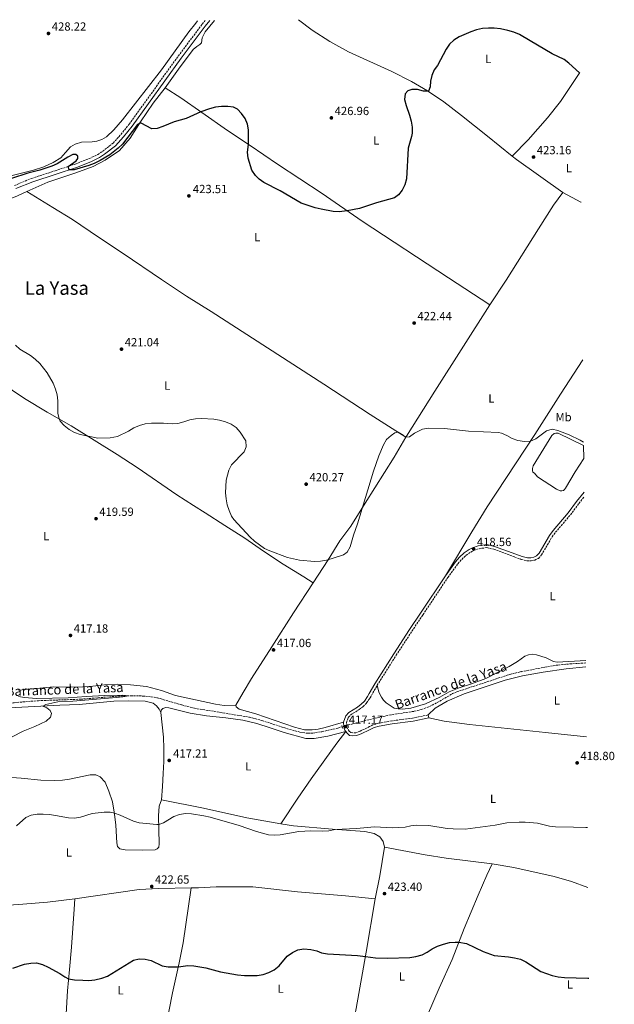
# Model space of a CAD drawing. Units: metres. Extents: x 566781 to 570236, y 4700993 to 4703337.
# Drawn here: x 569733 to 570236, y 4702506 to 4703337 of the extents above; entities that cross this region are included whole.
import ezdxf
from ezdxf.enums import TextEntityAlignment as Align

# ---------------------------------------------------------------- set-up
doc = ezdxf.new("R2010")
doc.units = ezdxf.units.M
doc.header["$MEASUREMENT"] = 0
for name, pattern in [('DGN Style 2', [1.7399219301090239, 1.043953158065414, -0.6959687720436097]), ('DGN Style 3', [2.435890702152634, 1.739921930109024, -0.6959687720436097]), ('DGN Style 5', [1.217945351076317, 0.5219765790327072, -0.6959687720436097])]:
    doc.linetypes.add(name, pattern=pattern)
for name, color, linetype, lineweight in [('Balsa-alberca', 142, 'Continuous', 0), ('Barranco lineal', 142, 'DGN Style 3', 13), ('Barranco lineal no visto', 142, 'DGN Style 5', 0), ('Camino', 7, 'DGN Style 3', 0), ('Cota de punto acotado terreno', 7, 'Continuous', 0), ('Curva de nivel directora', 30, 'Continuous', 30), ('Curva de nivel intermedia', 30, 'Continuous', 0), ('Etiqueta de uso rústico', 92, 'Continuous', 0), ('Línea de cambio de uso (parcela vista)', 92, 'Continuous', 0), ('Margen derecho', 7, 'Continuous', 0), ('Pontón-alcantarilla (pasos de agua)', 1, 'DGN Style 2', 0), ('Punto acotado terreno (símbolo)', 7, 'Continuous', 0), ('Texto de arroyo-regatas y barrancos', 142, 'Continuous', 0), ('Texto de Área (paraje) menor', 7, 'Continuous', 0)]:
    doc.layers.add(name, color=color, linetype=linetype, lineweight=lineweight)
doc.styles.add('Style-Arial', font='arial.ttf')

# ---------------------------------------------------------------- blocks, each defined once
blk = doc.blocks.new('5PATER')
at = {"layer": 'Barranco lineal', "linetype": 'Continuous', "lineweight": 0}
h = blk.add_hatch(color=51, dxfattribs=at)
edge = h.paths.add_edge_path()
edge.add_ellipse((0, 0), major_axis=(-0.1095731443231308, -0.1110710700762829), ratio=0.9994222409660317, start_angle=0, end_angle=360)

msp = doc.modelspace()

# ---------------------------------------------------------------- linework, layer by layer
at = {"layer": 'Balsa-alberca', "color": 142, "linetype": 'Continuous', "lineweight": 0, "elevation": 419.3899999999995, "flags": 128}
msp.add_lwpolyline([(570209.7699999996, 4702977.42), (570209.8799999999, 4702966.42), (570202.8200000003, 4702955.32), (570194.5599999996, 4702941.390000001), (570193.5899999999, 4702940.27), (570192.7100000001, 4702939.609999999), (570191.5199999996, 4702939.279999999), (570189.9400000004, 4702939.230000001), (570186.9199999999, 4702940.699999999), (570170.9400000004, 4702951.15), (570168.2800000003, 4702954.180000001), (570167.0099999999, 4702955.109999999), (570166.5300000003, 4702956.32), (570166.5099999999, 4702958.199999999), (570167.0999999996, 4702960.32), (570183.1100000005, 4702985.84), (570185.04, 4702987.67), (570186.3499999996, 4702987.930000001), (570188.3300000001, 4702987.880000001), (570209.7699999996, 4702977.42)], close=True, dxfattribs=at)
at = {"layer": 'Balsa-alberca', "color": 142, "linetype": 'Continuous', "lineweight": 0, "elevation": 419.3899999999994, "flags": 128}
msp.add_lwpolyline([(570209.8799999999, 4702966.42), (570202.8200000003, 4702955.32), (570194.5599999996, 4702941.390000001), (570193.5899999999, 4702940.27), (570192.7100000001, 4702939.609999999), (570191.5199999996, 4702939.279999999), (570189.9400000004, 4702939.230000001), (570186.9199999999, 4702940.699999999), (570170.9400000004, 4702951.15), (570168.2800000003, 4702954.180000001), (570167.0099999999, 4702955.109999999), (570166.5300000003, 4702956.32), (570166.5099999999, 4702958.199999999), (570167.0999999996, 4702960.32), (570183.1100000005, 4702985.84), (570185.04, 4702987.67), (570186.3499999996, 4702987.930000001), (570188.3300000001, 4702987.880000001), (570209.7699999996, 4702977.42)], dxfattribs=at)
at = {"layer": 'Barranco lineal', "color": 142, "linetype": 'DGN Style 3', "lineweight": 13}
for points in [[(570010.7199999997, 4702741.279999999, 416.1100000000006), (570017.1299999999, 4702743.08, 416.1399999999995), (570038.0199999996, 4702748.220000001, 416.1300000000047), (570047.8300000001, 4702750.15, 416.1600000000035), (570066.75, 4702753.039999999, 416.1900000000023), (570072.7199999997, 4702754.430000001, 416.25), (570079.6500000004, 4702757.01, 416.2799999999988), (570086.1600000003, 4702760.41, 416.3800000000047), (570099.0899999999, 4702767.930000001, 416.5099999999948), (570102.7100000001, 4702769.49, 416.5), (570147.3499999996, 4702784.15, 416.8399999999965), (570157.0700000003, 4702786.5, 416.8899999999995), (570177.0199999996, 4702790.26, 416.9600000000065), (570188.0999999996, 4702792.09, 417.0200000000041), (570198.0499999998, 4702793.060000001, 417.0200000000041), (570211.6100000005, 4702793.880000001, 417.070000000007)], [(569687.1200000001, 4702746.730000001, 413.9799999999959), (569712.5499999998, 4702756.779999999, 414.1000000000058), (569720.3099999996, 4702758.939999999, 414.1699999999983), (569728.5099999999, 4702760.300000001, 414.1699999999983), (569749.0599999996, 4702762, 414.2899999999936), (569784.7699999996, 4702763.210000001, 414.570000000007), (569816.54, 4702765.850000001, 414.8500000000058), (569827.0700000003, 4702766.180000001, 415.0299999999988), (569837.2400000002, 4702765.92, 415.1499999999942), (569842.0199999996, 4702765.59, 415.2200000000012), (569849.6799999997, 4702764.380000001, 415.3399999999965), (569870.2300000004, 4702758.369999999, 415.5599999999977), (569880.9000000004, 4702755.630000001, 415.5899999999965), (569927.3600000005, 4702748.08, 415.6199999999953), (569938.0099999999, 4702745.199999999, 415.6199999999953), (569961.4199999999, 4702737.680000001, 415.7700000000041), (569970.1500000004, 4702735.390000001, 415.8300000000018), (569976.6399999997, 4702734.439999999, 416.0200000000041), (569980.9000000004, 4702734.66, 416.0800000000018), (569988.7100000001, 4702735.82, 416.070000000007), (570002.0599999996, 4702738.83, 416.0800000000018), (570005.9100000003, 4702739.92, 416.0899999999965)]]:
    msp.add_polyline3d(points, dxfattribs=at)
at = {"layer": 'Barranco lineal no visto', "color": 142, "linetype": 'DGN Style 5', "lineweight": 0, "extrusion": (-0.00385017149827233, -0.001088613978218714, 0.9999919955174844), "elevation": -6898.002251953074, "flags": 128}
msp.add_lwpolyline([(570008.0972068298, 4702736.557299595), (570003.2871654785, 4702735.19729879)], dxfattribs=at)
at = {"layer": 'Camino', "color": 7, "linetype": 'DGN Style 3', "lineweight": 0}
for points in [[(569728.839999999, 4703197.140000001, 424.3000000000029), (569743.4200000013, 4703203.130000001, 424.4900000000052), (569763.2499999995, 4703209.590000001, 424.6199999999953), (569780.219999999, 4703215.189999999, 425.2100000000065), (569792.1599999995, 4703219.83, 425.1100000000006), (569799.199999998, 4703223.310000001, 425.3000000000029), (569803.2699999983, 4703225.95, 425.3300000000018), (569812.1900000012, 4703232.91, 425.479999999996), (569818.8200000006, 4703240.15, 425.6699999999983), (569825.8000000011, 4703249.000000001, 425.8699999999955), (569867.2999999995, 4703306.350000001, 426.9400000000024), (569887.5599999991, 4703333.450000001, 427.3099999999977), (569889.9599999997, 4703336.359999999, 427.3600000000007)], [(570035.4200000009, 4702775, 416.9199999999984), (570051.4400000004, 4702800.310000001, 417.6799999999931), (570064.78, 4702820.75, 418.0599999999978), (570074.0499999992, 4702834.59, 417.9400000000024), (570095.089999999, 4702866.07, 418.5899999999966), (570103.6400000008, 4702877.670000001, 418.5899999999966), (570106.8399999995, 4702881.340000001, 418.570000000007), (570110.4899999973, 4702884.780000002, 418.5599999999977), (570114.4200000011, 4702887.550000003, 418.5599999999977), (570116.8799999976, 4702888.779999999, 418.5599999999977), (570121.4400000018, 4702890.310000001, 418.5599999999977), (570127.9999999999, 4702891.310000002, 418.5099999999947), (570133.8899999995, 4702889.950000001, 418.4199999999982), (570151.6000000011, 4702883.300000001, 418.0800000000019), (570157.16, 4702881.350000001, 418.0899999999965), (570161.9600000011, 4702880.130000002, 418.1499999999942), (570165.4999999995, 4702880.090000002, 418.3399999999966), (570168.5100000004, 4702880.680000001, 418.3399999999966), (570171.6700000009, 4702882.180000002, 418.3999999999942), (570174.1700000019, 4702885.08, 418.4900000000052), (570183.2100000011, 4702900.26, 418.5899999999966), (570186.1000000011, 4702904.2, 418.6000000000059), (570198.75, 4702919.07, 418.8600000000005), (570205.879999998, 4702928.640000002, 419.3300000000017), (570210.1999999987, 4702934.16, 419.4100000000035)], [(570078.4400000013, 4702749.95, 416.9199999999984), (570065.2800000006, 4702747.300000002, 416.949999999997), (570047.7500000001, 4702744.880000001, 416.9400000000024), (570036.61, 4702742.880000001, 416.949999999997), (570031.8299999967, 4702741.580000003, 416.949999999997), (570028.979999999, 4702740.180000001, 417), (570020.9699999982, 4702736.240000002, 417.1300000000048), (570017.329999997, 4702734.970000003, 417.1300000000048), (570014.8700000006, 4702734.91, 417.1999999999972), (570013.1200000005, 4702735.110000002, 417.1999999999972), (570011.7600000014, 4702736.199999999, 417.2299999999959), (570010.350000001, 4702738.210000001, 417.1999999999972), (570009.7099999996, 4702740.27, 417.1699999999984), (570009.4600000015, 4702743.590000001, 417.0399999999935), (570010.9600000012, 4702747.9, 416.7899999999936), (570013.1299999994, 4702750.130000002, 416.7599999999947), (570020.2399999973, 4702754.57, 416.729999999996), (570023.4400000003, 4702757.08, 416.7899999999936), (570026.4800000001, 4702760.050000001, 416.7899999999936), (570028.6299999983, 4702763.24, 416.7899999999936), (570029.3700000002, 4702764.340000001, 416.7899999999936), (570035.4200000009, 4702775, 416.9199999999984)]]:
    msp.add_polyline3d(points, dxfattribs=at)
at = {"layer": 'Curva de nivel directora', "color": 30, "linetype": 'Continuous', "lineweight": 30, "elevation": 425, "flags": 128}
for points in [[(570206.6, 4703292.109999999), (570206.4399999991, 4703292.210000002), (570197.4699999993, 4703300.529999999), (570193.3399999987, 4703303.420000001), (570183.2699999993, 4703308.37), (570164.7799999998, 4703319.380000001), (570155.5399999995, 4703324.51), (570150.9399999996, 4703326.480000001), (570145.9299999982, 4703327.99), (570139.5499999991, 4703329.310000001), (570134.3299999998, 4703330), (570129.3299999997, 4703330.02), (570124.5099999985, 4703329.590000001), (570119.4300000002, 4703328.54), (570114.4399999991, 4703326.840000002), (570104.6299999988, 4703322.680000001), (570100.259999999, 4703319.860000002), (570096.5300000008, 4703316.420000001), (570093.5899999993, 4703312.369999999), (570086.4299999999, 4703298.470000001), (570083.6299999993, 4703294.830000003), (570081.66, 4703290.100000001), (570080.5200000001, 4703285.230000001), (570080.2799999987, 4703280.45), (570078.6499999993, 4703276.730000001), (570074.5299999998, 4703276.670000001), (570069.5599999988, 4703278.310000001), (570064.7099999984, 4703278.28), (570061.1999999993, 4703276.930000001), (570059.1600000008, 4703274.520000001), (570058.5799999996, 4703269.640000001), (570059.8099999989, 4703264.660000001), (570062.6499999999, 4703256.540000001), (570064.0499999991, 4703251.410000001), (570064.9599999988, 4703246.27), (570065.0500000004, 4703241.27), (570064.4899999994, 4703238.370000001), (570061.6799999998, 4703228.560000001), (570060.0399999992, 4703202.619999999), (570058.6899999991, 4703197.800000003), (570056.4699999996, 4703193.220000003), (570053.4299999997, 4703189.120000001), (570049.9099999993, 4703186.789999999), (570044.8499999989, 4703185.150000001), (570034.9, 4703182.439999999), (570020.480000001, 4703177.710000004), (570010.1399999987, 4703175.680000001), (570003.3300000004, 4703174.99), (569998.3300000003, 4703175.27), (569987.9399999989, 4703177.04), (569983.0499999984, 4703178.210000001), (569971.0399999988, 4703182.230000002), (569953.3600000007, 4703192.690000001), (569939.7199999995, 4703199.619999999), (569935.6400000001, 4703202.460000004), (569932.4500000007, 4703205.640000002), (569929.4499999987, 4703209.939999999), (569926.2500000001, 4703220.150000002), (569925.6899999991, 4703225.120000001), (569926.6500000003, 4703231.779999999), (569926.6999999996, 4703243.980000001), (569925.7199999982, 4703249.000000001), (569923.8399999985, 4703253.640000002), (569920.8200000009, 4703257.939999999), (569917.4300000002, 4703261.630000004), (569914.0799999996, 4703263.180000002), (569909.1199999999, 4703263.82), (569903.6999999994, 4703263.810000001), (569898.7399999995, 4703263.140000002), (569893.65, 4703261.880000001), (569886.4399999994, 4703259.350000001), (569874.0399999986, 4703253.750000001), (569863.9299999989, 4703250.91), (569854.2599999994, 4703246.820000002), (569849.4200000003, 4703245.300000002), (569844.940000001, 4703244.930000001), (569835.8799999995, 4703249.79), (569834.7300000007, 4703249.760000002), (569832.8699999988, 4703248.61), (569820.0999999992, 4703232.100000001), (569816.6300000001, 4703228.5), (569809.5599999981, 4703223.060000002), (569801.1899999996, 4703218.170000002), (569796.2799999989, 4703215.789999999), (569791.6099999995, 4703213.960000004), (569779.2299999989, 4703210.230000002), (569775.219999999, 4703210.380000002), (569774.230000001, 4703213.220000001), (569781.0899999986, 4703217.82), (569782.49, 4703219.820000002), (569782.3800000005, 4703221.949999999), (569780.730000001, 4703223.340000002), (569778.1000000001, 4703223.16), (569773.8399999999, 4703221.130000001), (569765.0099999986, 4703215.490000002), (569760.4600000001, 4703213.430000001), (569750.2400000008, 4703210.150000001), (569740.2299999995, 4703207.490000002), (569726.3099999988, 4703202.960000001)], [(569727.4199999997, 4702536.170000001), (569737.4099999986, 4702539.460000001), (569742.63, 4702540.400000002), (569747.6300000001, 4702540.490000002), (569752.6799999995, 4702539.160000001), (569757.2900000006, 4702536.880000002), (569767.2100000003, 4702531.680000001), (569771.2999999984, 4702528.779999999), (569774.5700000008, 4702526.970000001), (569779.5300000006, 4702526.250000001), (569786.6799999988, 4702525.9), (569791.8299999987, 4702525.75), (569796.8099999987, 4702526.15), (569802.6400000001, 4702527.57), (569807.3799999988, 4702529.390000002), (569829.3599999995, 4702542.930000001), (569834.3599999996, 4702543.890000002), (569839.3499999986, 4702543.609999999), (569844.3299999986, 4702542.480000001), (569853.7599999988, 4702538.12), (569858.6899999996, 4702537.300000002), (569867.38, 4702537.190000001), (569875.5099999993, 4702538.210000002), (569880.5099999994, 4702538.039999999), (569890.6500000004, 4702536.439999999), (569902.8599999989, 4702533.12), (569917.3299999996, 4702530.400000002), (569923.2999999997, 4702529.880000001), (569933.9199999992, 4702529.860000002), (569938.9599999995, 4702530.680000002), (569943.9100000004, 4702532.359999999), (569948.3699999995, 4702534.619999999), (569952.4399999997, 4702538.060000001), (569959.4499999993, 4702546.220000003), (569963.7499999999, 4702549.170000001), (569968.4599999993, 4702551.460000002), (569973.3900000001, 4702552.4), (569979.4299999997, 4702551.870000001), (569984.4099999996, 4702550.800000003), (569988.339999999, 4702549.100000001), (569993.3300000002, 4702548.050000001), (570018.6300000002, 4702546.66), (570025.6500000008, 4702546.060000001), (570033.9799999992, 4702544.840000001), (570044.0099999985, 4702544.470000003), (570062.9999999986, 4702544.980000002), (570067.9299999994, 4702545.82), (570073.2600000004, 4702547.32), (570077.7599999997, 4702549.49), (570081.9699999986, 4702552.270000001), (570086.3899999997, 4702554.600000001), (570091.4999999994, 4702556.45), (570096.4300000002, 4702557.710000001), (570101.4199999992, 4702558.16), (570104.4900000002, 4702558.060000002), (570110.9000000008, 4702556.900000002), (570124.8700000006, 4702550.140000001), (570134.3700000001, 4702546.75), (570146.4299999989, 4702545.61), (570151.5199999984, 4702544.83), (570156.4499999993, 4702543.630000002), (570161.0800000007, 4702541.500000002), (570173.649999999, 4702533.130000001), (570183.3699999999, 4702529.920000001), (570188.3799999988, 4702528.850000001), (570193.5800000001, 4702528.090000001), (570213.4899999988, 4702527.750000001), (570214.289999999, 4702527.61)]]:
    msp.add_lwpolyline(points, dxfattribs=at)
at = {"layer": 'Curva de nivel intermedia', "color": 30, "linetype": 'Continuous', "lineweight": 0, "flags": 128}
for points, elevation in [([(570209.7400000005, 4702980.46), (570206.8600000015, 4702982.149999999), (570197.6400000014, 4702986.499999999), (570188.0700000003, 4702990.160000001), (570183.1900000009, 4702991.300000001), (570178.3400000005, 4702989.83), (570169.5099999994, 4702983.279999998), (570164.980000001, 4702981.130000001), (570159.9200000004, 4702980.849999999), (570154.2400000008, 4702981.77), (570149.5700000017, 4702983.550000002), (570144.9400000003, 4702986.029999998), (570140.3, 4702988.029999998), (570137.9000000017, 4702988.529999999), (570112.4899999999, 4702989.59), (570092.2400000015, 4702991.96), (570078.4200000013, 4702992.269999999), (570073.5599999998, 4702991.180000001), (570066.9900000006, 4702987.81), (570062.660000001, 4702984.83), (570059.220000001, 4702984.56), (570057.4500000008, 4702986.130000001), (570053.1200000013, 4702988.640000001), (570050.4000000011, 4702988.259999999), (570047.0999999997, 4702986.07), (570043.3500000013, 4702982.539999999), (570040.8400000011, 4702978.210000002), (570036.9200000007, 4702968.689999999), (570032.2000000001, 4702955.71), (570018.7300000008, 4702911.489999999), (570015.4000000004, 4702901.890000002), (570012.5800000018, 4702891.8), (570010.140000001, 4702887.439999999), (570006.9400000002, 4702885.259999999), (569997.3899999993, 4702881.949999999), (569992.55, 4702880.65), (569987.6100000005, 4702879.92), (569982.2800000017, 4702879.640000001), (569969.6500000006, 4702880.65), (569959.5499999999, 4702882.859999998), (569944.7599999997, 4702888.429999999), (569940.1300000006, 4702890.65), (569931.7599999999, 4702896.63), (569928.100000001, 4702900.029999999), (569914.3500000001, 4702915.05), (569912.2600000001, 4702917.929999999), (569910.290000001, 4702922.529999998), (569908.7000000017, 4702927.42), (569907.630000001, 4702932.350000001), (569907.3099999992, 4702937.609999999), (569907.6700000013, 4702948.159999999), (569910.0800000009, 4702956.550000001), (569912.1700000007, 4702961.09), (569923.0000000002, 4702972.08), (569924.5300000013, 4702976.42), (569924.3000000011, 4702981.390000001), (569919.52, 4702988.649999999), (569916.1000000002, 4702992.729999999), (569911.9500000017, 4702995.519999999), (569907.3200000004, 4702997.609999998), (569902.26, 4702998.939999999), (569897.3200000002, 4702999.759999999), (569886.9700000014, 4703000.179999999), (569881.9400000023, 4703000.069999999), (569877.0200000004, 4702999.180000001), (569871.9500000009, 4702997.369999999), (569867.0600000003, 4702996.089999998), (569862.0600000003, 4702995.919999998), (569854.7700000014, 4702996.449999998), (569844.57, 4702996.31), (569839.4100000011, 4702995.84), (569834.6200000012, 4702994.430000001), (569829.82, 4702992.34), (569825.1799999997, 4702989.689999999), (569815.8300000001, 4702985.220000001), (569809.6100000017, 4702984.07), (569799.4200000016, 4702983.649999999), (569784.3899999999, 4702986.899999999), (569779.4900000005, 4702988.529999999), (569775.1000000006, 4702990.930000001), (569770.9200000007, 4702994.279999998), (569767.5800000014, 4702998.02), (569766.5599999998, 4702999.949999998), (569765.6500000001, 4703004.869999998), (569765.63, 4703015.34), (569764.9100000004, 4703020.409999999), (569763.5900000016, 4703025.230000001), (569761.5599999998, 4703030.09), (569756.3699999996, 4703038.890000001), (569753.4700000007, 4703042.96), (569750.1700000016, 4703046.82), (569746.4800000013, 4703050.449999998), (569742.4900000015, 4703053.480000001), (569733.5400000018, 4703058.970000001), (569729.7900000013, 4703062.279999998)], 420.0000000000001), ([(569726.8499999996, 4702731.390000001), (569736.2900000011, 4702736.329999999), (569746.1000000013, 4702740.300000001), (569755.5800000007, 4702744.800000001), (569759.3899999994, 4702748.180000001), (569760.27, 4702751.289999999), (569759.1700000004, 4702753.8), (569756.3300000017, 4702755.980000001), (569752.7900000013, 4702757.460000001), (569755.5100000014, 4702758.869999998), (569765.4199999999, 4702760.909999999), (569778.260000001, 4702761.52), (569815.0700000001, 4702764.630000001), (569820.4400000012, 4702765.119999998), (569825.2600000004, 4702766.119999999), (569820.3499999995, 4702766.67), (569805.1000000011, 4702766.399999999), (569789.5599999999, 4702765.640000002), (569774.2000000019, 4702764.309999999), (569747.5600000009, 4702763.830000001), (569737.3700000007, 4702764.74), (569732.4000000019, 4702765.560000001)], 415), ([(569730.6800000007, 4702656.220000001), (569738.4600000014, 4702663.46), (569743.0700000004, 4702665.230000001), (569748.0000000012, 4702666.07), (569753.1700000011, 4702666.130000001), (569758.6100000016, 4702665.749999999), (569763.5700000015, 4702665.140000001), (569774.5100000005, 4702662.999999999), (569779.5100000005, 4702662.789999999), (569784.7699999999, 4702663.739999999), (569794.6000000002, 4702666.649999999), (569804.5900000016, 4702667.84), (569809.6600000008, 4702667.800000001), (569813.3700000013, 4702667.119999999), (569818.0600000006, 4702665.369999999), (569829.400000002, 4702660.34), (569834.1800000009, 4702658.86), (569849.3100000008, 4702657.289999999), (569850.7600000014, 4702657.3), (569854.6900000009, 4702658.92), (569863.5800000002, 4702664.249999999), (569868.320000001, 4702665.840000001), (569873.4100000005, 4702666.59), (569878.4700000009, 4702666.380000002), (569888.9000000003, 4702664.819999999), (569894.1200000016, 4702663.599999999), (569918.6799999997, 4702656.509999999), (569933.2999999999, 4702651.41), (569943.4600000011, 4702648.810000001), (569948.4500000001, 4702648.449999998), (569953.4600000012, 4702648.789999999), (569969.1200000009, 4702651.509999999), (569979.290000001, 4702651.929999999), (569989.5700000006, 4702651.800000001), (569994.5700000006, 4702652.069999999), (570000, 4702653.319999999), (570017.8600000013, 4702654.05), (570033.0899999996, 4702655.469999999), (570048.6399999998, 4702654.62)], 420.0000000000001), ([(570048.6399999998, 4702654.62), (570053.6300000009, 4702654.759999998), (570058.9000000014, 4702655.230000001), (570063.8900000004, 4702656.369999997), (570069.0200000001, 4702656.800000002), (570079.17, 4702656.56), (570094.5000000012, 4702654.039999999), (570099.4900000001, 4702653.67), (570109.8400000012, 4702653.569999999), (570135.1600000013, 4702656.96), (570145.0300000019, 4702658.84), (570155.4200000011, 4702659.390000001), (570160.5799999998, 4702659.449999998), (570170.77, 4702658.67), (570180.9800000003, 4702656.07), (570185.9400000002, 4702655.429999999), (570201.3300000017, 4702655.270000001), (570211.6700000016, 4702654.820000002), (570213.0100000005, 4702654.859999999)], 420.0000000000001)]:
    msp.add_lwpolyline(points, dxfattribs=dict(at, elevation=elevation))
at = {"layer": 'Línea de cambio de uso (parcela vista)', "color": 92, "linetype": 'Continuous', "lineweight": 0, "extrusion": (0.1047380945098619, 0.1225524567342394, 0.9869198685338367), "elevation": 636526.0581219138, "flags": 128}
msp.add_lwpolyline([(2622174.235386148, -3894119.261339474), (2622222.033667094, -3894114.857189314), (2622226.625181983, -3894114.733128746)], dxfattribs=at)
at = {"layer": 'Línea de cambio de uso (parcela vista)', "color": 92, "linetype": 'Continuous', "lineweight": 0, "extrusion": (0.4577808804141531, 0.852335717696668, 0.2529041119984982), "elevation": 4269828.03046013, "flags": 128}
msp.add_lwpolyline([(1723032.34084219, -1115704.194867366), (1723032.430246703, -1115704.184531357), (1723049.953713428, -1115703.998483181)], dxfattribs=at)
at = {"layer": 'Línea de cambio de uso (parcela vista)', "color": 92, "linetype": 'Continuous', "lineweight": 0, "elevation": 416.9199999999983, "flags": 128}
msp.add_lwpolyline([(570078.4400000004, 4702749.949999999), (570078.9299999997, 4702747.49)], dxfattribs=at)
at = {"layer": 'Línea de cambio de uso (parcela vista)', "color": 92, "linetype": 'Continuous', "lineweight": 0, "extrusion": (0.1496127249640352, 0.01361643115161955, 0.9886509117638689), "elevation": 149735.713103058, "flags": 128}
msp.add_lwpolyline([(4631573.077901918, -982570.9713925013), (4631591.940471636, -982576.496214996), (4631615.888360938, -982582.7532428817)], dxfattribs=at)
at = {"layer": 'Línea de cambio de uso (parcela vista)', "color": 92, "linetype": 'Continuous', "lineweight": 0, "extrusion": (0.006645767339610851, -0.0585998164267325, 0.9982594328586237), "elevation": -271362.5883926832, "flags": 128}
msp.add_lwpolyline([(1096071.87088694, 4600438.524612087), (1096126.962533048, 4600440.220232646), (1096143.480776004, 4600439.179908356), (1096170.802135867, 4600436.489867414)], dxfattribs=at)
at = {"layer": 'Línea de cambio de uso (parcela vista)', "color": 92, "linetype": 'Continuous', "lineweight": 0}
for points in [[(570149.4299999997, 4703221.970000001, 423.8300000000018), (570128.7100000001, 4703238.76, 423.929999999993), (570106.6399999997, 4703256.140000001, 424.3099999999977), (570091.6299999999, 4703267.67, 424.679999999993), (570078.0099999999, 4703277.180000001, 425.0200000000041), (570064.5199999996, 4703284.859999999, 425.2899999999936), (570047.9000000004, 4703293.350000001, 425.7299999999959), (570011.1900000004, 4703310, 426.679999999993), (569995.5099999999, 4703318.640000001, 427.179999999993), (569980.4600000001, 4703328.25, 426.9900000000052), (569968.9400000004, 4703337.140000001, 427.070000000007)], [(569710.6500000004, 4703204.449999999, 425.6399999999995), (569713.8600000005, 4703202.92, 425.7700000000041), (569718.8899999997, 4703203.180000001, 425.7400000000052), (569725.7000000002, 4703205.310000001, 425.7100000000065), (569745.0599999996, 4703210.140000001, 425.3399999999965), (569753.5899999999, 4703212.76, 425.2700000000041), (569761.6699999999, 4703216.560000001, 425.5200000000041), (569768.1699999999, 4703220.449999999, 425.6699999999983), (569771.8700000001, 4703225.07, 425.8300000000018), (569776.25, 4703229.75, 426.1100000000006), (569780.2699999996, 4703232.140000001, 426.0800000000018), (569785.5599999996, 4703233.630000001, 426.0800000000018), (569794.4299999997, 4703233.99, 426.0500000000029), (569798.5099999999, 4703234.560000001, 426.0500000000029), (569802.6799999997, 4703235.869999999, 426.0800000000018), (569806.5599999996, 4703238.33, 426.1100000000006), (569812.7599999999, 4703244.02, 426.1100000000006), (569820.2699999996, 4703252.51, 426.1999999999971), (569853.04, 4703294.75, 426.4199999999983), (569876.1900000004, 4703327, 426.7599999999948), (569882.2100000001, 4703334.08, 426.820000000007), (569883.6699999999, 4703336.300000001, 426.8600000000006)], [(569856.1699999999, 4703279.539999999, 425.7200000000012), (569867.4199999999, 4703295.34, 426.0299999999989), (569880, 4703311.9, 426.3099999999977), (569882.8499999996, 4703314.52, 426.3099999999977), (569885.6399999997, 4703316.140000001, 426.3099999999977), (569886.8200000003, 4703317.619999999, 426.2799999999989), (569887.4500000002, 4703321.850000001, 426.3399999999965), (569890.0700000003, 4703326.970000001, 426.3399999999965), (569897.9800000004, 4703336.439999999, 426.5099999999948)], [(570149.4299999997, 4703221.970000001, 423.8300000000018), (570162.9699999997, 4703235.730000001, 423.6699999999983), (570179.3700000001, 4703254.359999999, 423.6100000000006), (570190.2400000002, 4703268.060000001, 423.9499999999971), (570206.5999999996, 4703292.449999999, 425.0099999999948)], [(569739.2300000004, 4703191.949999999, 424.070000000007), (569757.0999999996, 4703199.949999999, 423.9600000000065), (569780.6699999999, 4703207.76, 423.8399999999965), (569795.3399999999, 4703213.199999999, 423.9600000000065), (569805.4900000002, 4703218.619999999, 424.3600000000006), (569817.5099999999, 4703226.539999999, 424.5500000000029), (569826.6399999997, 4703236.939999999, 424.8600000000006), (569835.3499999996, 4703250.74, 425.0099999999948), (569846.1600000003, 4703266.609999999, 425.2299999999959), (569856.1699999999, 4703279.539999999, 425.7200000000012)], [(570130.54, 4703096.359999999, 423.4700000000012), (570095.54, 4703119.24, 423.5599999999977), (570022.6299999999, 4703167.029999999, 424.8899999999995), (569988.7699999996, 4703190.460000001, 425.1900000000023), (569951.0300000003, 4703215.09, 425.5599999999977), (569928.0599999996, 4703230.850000001, 425.0099999999948), (569908.8399999999, 4703243.529999999, 424.8899999999995), (569887.0899999999, 4703258.890000001, 424.9799999999959), (569869.54, 4703271.16, 425.5599999999977), (569856.1699999999, 4703279.539999999, 425.7200000000012)], [(569637.5800000001, 4703086.57, 419.3399999999965), (569655.6699999999, 4703109.130000001, 419.5399999999936), (569688.7699999996, 4703149.710000001, 420.5), (569698.8300000001, 4703161.619999999, 421.429999999993), (569705.8799999999, 4703170.58, 422.3800000000047), (569714.5700000003, 4703179.380000001, 423.1600000000035), (569723.7999999998, 4703185.359999999, 423.9600000000065), (569731.3499999996, 4703188.42, 424.1100000000006), (569739.2300000004, 4703191.949999999, 424.070000000007)], [(569739.2300000004, 4703191.949999999, 424.070000000007), (569761.2000000002, 4703178.640000001, 423.1900000000023), (569777.8099999996, 4703168.310000001, 423.0899999999965), (569800.0099999999, 4703153.359999999, 423), (569820.8399999999, 4703139.800000001, 422.75), (569853.0599999996, 4703117.609999999, 423.3699999999953), (569874.1299999999, 4703103.74, 422.7899999999936), (569895.0800000001, 4703090.67, 422.6000000000058), (569990.4199999999, 4703029.350000001, 422.5099999999948), (570029.4699999997, 4703003.609999999, 421.0599999999977), (570051.04, 4702989.890000001, 419.9100000000035), (570059.6799999997, 4702984.52, 420.0599999999977)], [(570130.54, 4703096.359999999, 423.4700000000012), (570144.4199999999, 4703117.189999999, 423.6499999999942), (570171.6299999999, 4703160.41, 422.820000000007), (570184.2800000003, 4703180.369999999, 422.7899999999936), (570192.1600000003, 4703191.33, 423.1000000000058)], [(570059.6799999997, 4702984.52, 420.0599999999977), (570060.1699999999, 4702985.350000001, 420.070000000007), (570084.0099999999, 4703023.529999999, 420.6199999999953), (570130.54, 4703096.359999999, 423.4700000000012)], [(569981.3099999996, 4702861.49, 419.25), (569973.5099999999, 4702866.710000001, 419.2200000000012), (569955.9500000002, 4702877.32, 419.3399999999965), (569939.1900000004, 4702888.27, 419.5599999999977), (569923.4600000001, 4702899.180000001, 419.679999999993), (569906.6699999999, 4702909.939999999, 419.7700000000041), (569890.1500000004, 4702920.76, 419.3999999999942), (569880.2599999999, 4702926.82, 419.25), (569866.0899999999, 4702935.930000001, 419.4900000000052), (569832.5199999996, 4702959.060000001, 419.4900000000052), (569815.79, 4702970.039999999, 419.6199999999953), (569776.8799999999, 4702994.109999999, 420.1999999999971), (569756.6299999999, 4703005.57, 419.8000000000029), (569737.3799999999, 4703017.140000001, 419.9600000000065), (569685.6900000004, 4703051.74, 419.4900000000052), (569666.7199999997, 4703065.199999999, 419.5200000000041), (569637.5800000001, 4703086.57, 419.3399999999965)], [(570209.04, 4703049.930000001, 421.3899999999995), (570190.1799999997, 4703020.77, 420.7799999999989), (570168.5800000001, 4702986.67, 420.1300000000047), (570128.4400000004, 4702925.67, 418.6499999999942), (570115.5, 4702904.680000001, 418.3999999999942), (570093.04, 4702867.51, 418.5899999999965)], [(569981.3099999996, 4702861.49, 419.25), (569994.0700000003, 4702880.949999999, 420), (570003.9600000001, 4702896.970000001, 420.2799999999989), (570013.0599999996, 4702909.369999999, 419.8500000000058), (570025.1200000001, 4702928.91, 420.0399999999936), (570049.6699999999, 4702967.74, 419.8800000000047), (570059.6799999997, 4702984.52, 420.0599999999977)], [(569915.9100000003, 4702758.180000001, 416.2700000000041), (569922.0700000003, 4702768.82, 416.2100000000065), (569929.2599999999, 4702780.59, 416.4199999999983), (569946.4900000002, 4702807.480000001, 417.1000000000058), (569964.7999999998, 4702836.32, 418.2799999999988), (569981.3099999996, 4702861.49, 419.25)], [(570211.5899999999, 4702796.060000001, 418.1699999999983), (570187.5099999999, 4702794.5, 418.1399999999995), (570184.4000000004, 4702795.180000001, 418.1100000000006), (570178.2100000001, 4702798.050000001, 418.1100000000006), (570169.9900000002, 4702800.800000001, 418.1100000000006), (570166.8799999999, 4702801.140000001, 418.0800000000018), (570163.3899999997, 4702800.76, 418.0800000000018), (570160.2400000002, 4702799.710000001, 418.0800000000018), (570154.0499999998, 4702795.100000001, 417.9900000000052), (570147.0099999999, 4702790.810000001, 417.8000000000029), (570127.1600000003, 4702780.76, 417.429999999993), (570115.0499999998, 4702776.289999999, 417.3999999999942), (570104.5499999998, 4702772.890000001, 417.429999999993), (570096.1799999997, 4702769.33, 417.3099999999977), (570088.4100000003, 4702765.060000001, 417.179999999993), (570076.1799999997, 4702759.310000001, 417.0899999999965), (570063.9100000003, 4702755.680000001, 416.9700000000012), (570056.7300000004, 4702754.880000001, 416.9100000000035), (570053.0499999998, 4702755, 416.9100000000035), (570049.7000000002, 4702755.710000001, 416.9100000000035), (570043.0099999999, 4702760.100000001, 416.9700000000012), (570040.7400000002, 4702762.5, 417.0299999999988), (570039.0899999999, 4702764.939999999, 417.0299999999988), (570036.8899999997, 4702769.27, 416.9700000000012), (570035.4199999999, 4702775, 416.9199999999983)], [(570211.6500000004, 4702790.470000001, 417.7100000000065), (570195.1399999997, 4702788.939999999, 417.7100000000065), (570175.6600000003, 4702786.210000001, 417.5899999999965), (570158.2199999997, 4702783.029999999, 417.5899999999965), (570143.4000000004, 4702779.180000001, 417.5899999999965), (570109, 4702767.680000001, 417.25), (570094.3899999997, 4702761.539999999, 417), (570084.2599999999, 4702755.66, 416.9100000000035), (570078.4400000004, 4702749.949999999, 416.9199999999983)], [(569915.9100000003, 4702758.180000001, 416.2700000000041), (569905.9900000002, 4702758.039999999, 416.1399999999995), (569898.7699999996, 4702759.15, 416.1100000000006), (569865.0700000003, 4702766.369999999, 416.2100000000065), (569853.04, 4702770.470000001, 416.0200000000041), (569840.5099999999, 4702773.859999999, 415.8999999999942), (569827.0199999996, 4702775.49, 415.7700000000041), (569815.9000000004, 4702775.91, 415.7700000000041), (569805.0499999998, 4702775.49, 415.5), (569792.6600000003, 4702773.939999999, 415.5299999999988), (569780.6699999999, 4702773.310000001, 415.6499999999942), (569762.0800000001, 4702773.699999999, 415.7700000000041), (569732.2599999999, 4702770.92, 415.4600000000065)], [(569852.5199999996, 4702751.949999999, 416.0800000000018), (569851.1699999999, 4702754.890000001, 415.929999999993), (569848.9900000002, 4702757.59, 415.8999999999942), (569845.9699999997, 4702759.800000001, 415.8999999999942), (569839.3600000005, 4702761.460000001, 415.8300000000018), (569825.3399999999, 4702761.83, 415.7100000000065), (569812.8300000001, 4702761.550000001, 415.6199999999953), (569783.6299999999, 4702758.890000001, 415.3699999999953), (569767.0999999996, 4702758.279999999, 415.25), (569724.2699999996, 4702755.84, 414.5099999999948)], [(569852.5199999996, 4702751.949999999, 416.0800000000018), (569852.8300000001, 4702753.869999999, 416.0200000000041), (569854.2300000004, 4702755.41, 415.9600000000065), (569856.6699999999, 4702756.140000001, 415.929999999993), (569859.4199999999, 4702756.029999999, 415.9600000000065), (569877.29, 4702751.539999999, 416.0500000000029), (569891.0899999999, 4702749.189999999, 415.929999999993), (569907.3899999997, 4702747.4, 415.7700000000041), (569921.8399999999, 4702745.449999999, 415.8999999999942), (569933.6600000003, 4702742.710000001, 416.0500000000029), (569945.0700000003, 4702739.140000001, 416.3000000000029), (569956.8600000005, 4702735.17, 416.2400000000052), (569975, 4702730.02, 416.5800000000018), (569982.2699999996, 4702729.960000001, 416.6399999999995), (569993.6299999999, 4702732.060000001, 416.8600000000006), (570008.8899999997, 4702735.930000001, 417.2100000000065)], [(570006.9299999997, 4702743.92, 417.0399999999936), (569991.3799999999, 4702739.439999999, 416.8899999999995), (569985.4600000001, 4702738.029999999, 416.8600000000006), (569980.3899999997, 4702737.430000001, 416.8600000000006), (569973.8399999999, 4702737.49, 416.5800000000018), (569965.5700000003, 4702739.560000001, 416.5500000000029), (569932.9600000001, 4702750.76, 416.4499999999971), (569918.7999999998, 4702754.9, 416.4499999999971), (569916.1799999997, 4702756.890000001, 416.3600000000006), (569915.9100000003, 4702758.180000001, 416.2700000000041)], [(569853.0999999996, 4702678.25, 418.7400000000052), (569854.0700000003, 4702689.550000001, 417.8399999999965), (569854.6699999999, 4702700.390000001, 417.2899999999936), (569855.0300000003, 4702710.640000001, 417.0099999999948), (569855.1100000005, 4702721.609999999, 417.0099999999948), (569854.9000000004, 4702731.119999999, 416.6699999999983), (569852.5199999996, 4702751.949999999, 416.0800000000018)], [(570078.9299999997, 4702747.49, 416.9199999999983), (570091.9699999997, 4702744.76, 416.9199999999983), (570113.4100000003, 4702741.869999999, 417.070000000007), (570177.7000000002, 4702735.230000001, 417.9100000000035), (570212.2400000002, 4702731.390000001, 418.6300000000047)], [(570008.8899999997, 4702735.930000001, 417.2100000000065), (570001.3300000001, 4702726.140000001, 417.1199999999953), (569979.7000000002, 4702695.9, 417.3000000000029), (569968.29, 4702679.58, 417.8899999999995), (569954.0899999999, 4702657.859999999, 419.3600000000006)], [(569718.7699999996, 4702697.57, 416.5399999999936), (569734.5199999996, 4702696.480000001, 416.8800000000047), (569751.1399999997, 4702694.930000001, 417.3800000000047), (569762.5899999999, 4702694.630000001, 417.5599999999977), (569769.3600000005, 4702694.880000001, 417.5299999999988), (569775.5099999999, 4702695.75, 417.5), (569792.9800000004, 4702699.350000001, 417.3500000000058), (569797.5800000001, 4702699.27, 417.5), (569801.3099999996, 4702697.65, 417.6600000000035), (569805.5599999996, 4702693.029999999, 418.0299999999988), (569808.6399999997, 4702685.51, 418.7400000000052), (569811.5999999996, 4702676.439999999, 419.2899999999936), (569813.54, 4702666.24, 420.070000000007), (569814.6699999999, 4702656.75, 420.6199999999953), (569815.2800000003, 4702641.890000001, 421.4900000000052), (569815.9800000004, 4702638.77, 421.5500000000029), (569817.7999999998, 4702636.880000001, 421.3600000000006), (569822.5199999996, 4702636.050000001, 421.3000000000029), (569837.2800000003, 4702635.84, 421.0200000000041), (569847.8200000003, 4702636.01, 420.9600000000065), (569849.5800000001, 4702636.83, 420.8999999999942), (569850.7300000004, 4702638.220000001, 420.7400000000052), (569851.1500000004, 4702640.970000001, 420.679999999993), (569850.9199999999, 4702653.08, 420.2799999999989), (569850.4699999997, 4702664.630000001, 419.5099999999948), (569851.25, 4702672.82, 419.2599999999948), (569853.0999999996, 4702678.25, 418.7400000000052)], [(569954.0899999999, 4702657.859999999, 419.3600000000006), (569925.1900000004, 4702662.960000001, 419.1699999999983), (569888.5, 4702671.24, 419.3000000000029), (569853.0999999996, 4702678.25, 418.7400000000052)], [(570041.4800000004, 4702638.4, 421.8899999999995), (570040.5300000003, 4702643.08, 421.4900000000052), (570037.7100000001, 4702647, 421.0899999999965), (570032.7000000002, 4702649.680000001, 420.8399999999965), (570024.9699999997, 4702651.41, 420.5599999999977), (569997.5599999996, 4702653.5, 419.9400000000023), (569964.6100000005, 4702656.27, 419.7599999999948), (569954.0899999999, 4702657.859999999, 419.3600000000006)], [(570132.54, 4702624.15, 422.2899999999936), (570093.7000000002, 4702628.890000001, 422.1399999999995), (570075.9000000004, 4702631.91, 422.1100000000006), (570041.4800000004, 4702638.4, 421.8899999999995)], [(570132.54, 4702624.15, 422.2899999999936), (570128.04, 4702614.75, 422.2899999999936), (570120.6100000005, 4702597.710000001, 423.1600000000035), (570109.0099999999, 4702569.439999999, 424.3899999999995), (570098.6500000004, 4702543.380000001, 425.7799999999989), (570087.9000000004, 4702519.300000001, 426.3999999999942), (570078.04, 4702496.42, 427.6399999999995), (570068.9000000004, 4702474.51, 428.3099999999977), (570061.0999999996, 4702455.439999999, 429.3699999999953), (570059.1399999997, 4702449.359999999, 430.1499999999942)], [(570213.5199999996, 4702604.32, 422.570000000007), (570199.5899999999, 4702609.15, 422.570000000007), (570184.8600000005, 4702613.560000001, 422.4799999999959), (570150.7599999999, 4702621.01, 422.4499999999971), (570132.54, 4702624.15, 422.2899999999936)], [(569878.3200000003, 4702603.800000001, 422.5899999999965), (569884.5199999996, 4702603.9, 422.5599999999977), (569899.1900000004, 4702604.67, 422.6199999999953), (569915.04, 4702604.880000001, 422.929999999993), (569930.2699999996, 4702604.779999999, 422.8999999999942), (569968.1500000004, 4702600.67, 423.0200000000041), (570008.6100000005, 4702597.16, 423.2100000000065), (570033.7599999999, 4702594.710000001, 423.6600000000035)], [(569851.0700000003, 4702451.039999999, 429.2599999999948), (569852.0700000003, 4702461.439999999, 428.4199999999983), (569854.5099999999, 4702475.029999999, 427.8699999999953), (569862.4400000004, 4702515.369999999, 425.6100000000006), (569868.1699999999, 4702540.640000001, 424.8999999999942), (569871.3899999997, 4702557.560000001, 424.4400000000023), (569876, 4702588.430000001, 423.4199999999983), (569878.3200000003, 4702603.800000001, 422.5899999999965)], [(569779.79, 4702594.67, 422.7100000000065), (569756.9199999999, 4702591.930000001, 422.8999999999942), (569735.9600000001, 4702590.07, 422.929999999993), (569699.7199999997, 4702587.730000001, 422.929999999993)], [(569766.4100000003, 4702399.350000001, 433.1199999999953), (569767.9600000001, 4702406.439999999, 432.2299999999959), (569769.1699999999, 4702416.689999999, 431.429999999993), (569770.1399999997, 4702431.949999999, 430.3800000000047), (569771.0700000003, 4702461.880000001, 428.3699999999953), (569772.0999999996, 4702479.140000001, 427.5899999999965), (569772.7000000002, 4702497.52, 426.4499999999971), (569773.7100000001, 4702517.01, 425.4900000000052), (569775.2699999996, 4702535.039999999, 424.6000000000058), (569776.9900000002, 4702553.850000001, 424.1699999999983), (569779.3799999999, 4702585.99, 422.929999999993), (569779.79, 4702594.67, 422.7100000000065)], [(570002.8700000001, 4702429.91, 430.9499999999971), (570013.3799999999, 4702479.390000001, 427.4600000000065), (570017.6900000004, 4702501.949999999, 426.6900000000023), (570026.1500000004, 4702549.529999999, 424.8699999999953), (570033.7599999999, 4702594.710000001, 423.6600000000035)]]:
    msp.add_polyline3d(points, dxfattribs=at)
at = {"layer": 'Margen derecho', "color": 7, "linetype": 'Continuous', "lineweight": 0}
for points in [[(569730.1299999988, 4703194.430000001, 424.3000000000029), (569744.4600000007, 4703200.310000001, 424.4900000000052), (569764.1799999995, 4703206.740000002, 424.6199999999953), (569781.2299999994, 4703212.369999999, 425.2100000000065), (569793.3700000008, 4703217.080000001, 425.1100000000006), (569800.6900000012, 4703220.699999999, 425.3000000000029), (569805.0100000016, 4703223.5, 425.3300000000018), (569814.2299999996, 4703230.699999999, 425.479999999996), (569821.1000000006, 4703238.210000002, 425.6699999999983), (569828.1999999996, 4703247.190000001, 425.8699999999955), (569869.719999998, 4703304.57, 426.9400000000024), (569889.9299999987, 4703331.590000002, 427.3099999999977), (569893.879999998, 4703336.400000001, 427.3899999999995)], [(570093.0399999993, 4702867.51, 418.5899999999966), (570101.6900000017, 4702879.230000001, 418.5899999999966), (570105.0300000011, 4702883.070000002, 418.570000000007), (570108.899999998, 4702886.720000001, 418.5599999999977), (570113.1400000004, 4702889.7, 418.5599999999977), (570115.9200000009, 4702891.090000001, 418.5599999999977), (570120.8500000017, 4702892.750000002, 418.5599999999977), (570128.1000000006, 4702893.850000001, 418.5099999999947), (570134.6099999994, 4702892.350000001, 418.4199999999982), (570152.4599999995, 4702885.65, 418.0800000000019), (570157.8799999976, 4702883.75, 418.0899999999965), (570162.2899999976, 4702882.630000001, 418.1499999999942), (570165.2800000004, 4702882.590000001, 418.3399999999966), (570167.719999999, 4702883.070000002, 418.3399999999966), (570170.1199999996, 4702884.210000001, 418.3999999999942), (570172.1400000001, 4702886.550000001, 418.4900000000052), (570181.1200000012, 4702901.640000001, 418.5899999999966), (570184.1299999974, 4702905.750000001, 418.6000000000059), (570196.800000001, 4702920.630000001, 418.8600000000005), (570203.8999999977, 4702930.160000003, 419.3300000000017), (570210.1600000006, 4702938.17, 419.4499999999971)], [(570006.9299999991, 4702743.92, 417.0399999999935), (570008.7799999998, 4702749.240000002, 416.7899999999936), (570011.5500000013, 4702752.090000002, 416.7599999999947), (570018.8, 4702756.62, 416.729999999996), (570021.7899999986, 4702758.970000002, 416.7899999999936), (570024.5500000012, 4702761.66, 416.7899999999936), (570027.2499999991, 4702765.660000001, 416.7899999999936), (570028.5499999999, 4702767.970000001, 416.820000000007), (570033.2800000019, 4702776.290000002, 416.9199999999984), (570049.3299999982, 4702801.660000001, 417.6799999999931), (570062.699999999, 4702822.12, 418.0599999999978), (570071.9699999985, 4702835.970000002, 417.9400000000024), (570093.0399999993, 4702867.51, 418.5899999999966)], [(570078.9299999987, 4702747.490000002, 416.9199999999984), (570065.6900000019, 4702744.830000003, 416.949999999997), (570048.1399999991, 4702742.410000001, 416.9400000000024), (570037.1599999998, 4702740.439999999, 416.949999999997), (570032.7199999986, 4702739.230000001, 416.949999999997), (570029.0300000005, 4702737.42, 417.0099999999949), (570021.9400000006, 4702733.930000001, 417.1300000000048), (570017.7899999976, 4702732.480000001, 417.1300000000048), (570014.760000001, 4702732.410000001, 417.1999999999972), (570012.1200000013, 4702732.710000004, 417.1999999999972), (570009.9100000008, 4702734.480000001, 417.2299999999959), (570008.8899999993, 4702735.930000002, 417.2100000000065)], [(570008.8899999993, 4702735.930000002, 417.2100000000065), (570008.069999999, 4702737.100000001, 417.1999999999972), (570007.2399999974, 4702739.810000001, 417.1699999999984), (570006.9299999991, 4702743.92, 417.0399999999935)]]:
    msp.add_polyline3d(points, dxfattribs=at)
at = {"layer": 'Pontón-alcantarilla (pasos de agua)', "color": 1, "linetype": 'DGN Style 2', "lineweight": 0, "elevation": 417.0899999999965, "flags": 128}
for points in [[(570005.6299999999, 4702741.109999999), (570006.3099999996, 4702738.16)], [(570011.2000000002, 4702739.460000001), (570010.3700000001, 4702742.630000001)]]:
    msp.add_lwpolyline(points, dxfattribs=at)

# ---------------------------------------------------------------- block references
at = {"layer": 'Punto acotado terreno (símbolo)', "color": 7, "linetype": 'Continuous', "lineweight": 0, "xscale": 10, "yscale": 10, "zscale": 10}
for p in [(569757.5900000001, 4703325.51, 428.2200000000016), (569996.6700000018, 4703254.210000002, 426.9600000000069), (570167.5300000012, 4703221.140000002, 423.1600000000035), (569876.2899999993, 4703188.290000002, 423.5099999999948), (570066.6099999984, 4703080.940000001, 422.4400000000028), (569819.2899999978, 4703058.87, 421.0399999999941), (569975.3399999992, 4702944.850000001, 420.2700000000046), (569797.800000001, 4702915.720000001, 419.589999999997), (570116.8999999977, 4702890.190000001, 418.5599999999977), (569776.1700000011, 4702817.11, 417.179999999993), (569947.7899999984, 4702804.880000002, 417.0599999999982), (570008.5599999984, 4702740.07, 417.1699999999983), (569859.6200000016, 4702711.550000002, 417.2100000000065), (570204.3400000002, 4702709.42, 418.8000000000034), (569844.8400000005, 4702605.080000001, 422.6499999999946), (570041.5699999998, 4702599.010000001, 423.3999999999946)]:
    msp.add_blockref('5PATER', p, dxfattribs=at)

# ---------------------------------------------------------------- texts
at = {"layer": 'Cota de punto acotado terreno', "color": 7, "linetype": 'Continuous', "lineweight": 0, "style": 'Style-Arial'}
for s, p in [('428.22', (569760.399999998, 4703327.869999999, 428.2200000000012)), ('426.96', (569999.4200000016, 4703256.58, 426.9600000000065)), ('423.16', (570170.280000001, 4703223.5, 423.1600000000035)), ('423.51', (569879.6299999993, 4703190.650000001, 423.5099999999948)), ('422.44', (570069.3600000005, 4703083.3, 422.4400000000023)), ('421.04', (569822.0399999998, 4703061.240000002, 421.0399999999936)), ('420.27', (569978.1499999993, 4702947.210000001, 420.2700000000041)), ('419.59', (569800.5500000007, 4702918.08, 419.5899999999965)), ('418.56', (570119.6400000007, 4702892.560000001, 418.5599999999977)), ('417.18', (569778.9200000009, 4702819.470000001, 417.179999999993)), ('417.06', (569950.5300000014, 4702807.239999999, 417.0599999999977)), ('417.17', (570011.3700000008, 4702742.439999999, 417.1699999999983)), ('417.21', (569862.9600000015, 4702713.909999999, 417.2100000000065)), ('418.80', (570207.0900000001, 4702711.790000001, 418.8000000000029)), ('422.65', (569847.5900000002, 4702607.45, 422.6499999999942)), ('423.40', (570044.3199999996, 4702601.380000002, 423.3999999999942))]:
    msp.add_text(s, height=7.000000000000002, dxfattribs=at).set_placement(p)
at = {"layer": 'Etiqueta de uso rústico', "color": 92, "linetype": 'Continuous', "lineweight": 0, "style": 'Style-Arial'}
for s, p in [('L', (570129.32142038, 4703303.990010002, 426.2299999999959)), ('L', (570034.6914203793, 4703235.09001, 425.8300000000018)), ('L', (570197.4414203794, 4703211.830010001, 424.1000000000058)), ('L', (569933.9114203794, 4703153.520009999, 424.1000000000058)), ('L', (569857.8814203775, 4703028.09001, 420.570000000007)), ('L', (570131.9114203784, 4703017.320010001, 420.8699999999953)), ('Mb', (570192.8702462431, 4703001.490010002, 420.5899999999965)), ('L', (569755.8314203803, 4702900.980010002, 419.1199999999953)), ('L', (570183.7214203823, 4702850.36001, 418.3099999999977)), ('L', (570187.3814203766, 4702762.180009999, 418.6100000000006)), ('L', (569926.381420377, 4702706.560010002, 417.4499999999971)), ('L', (570133.3314203799, 4702679.030010001, 419.2599999999948)), ('L', (569774.8014203804, 4702633.840009999, 421.1699999999983)), ('L', (570056.2314203797, 4702529.000010001, 425.8500000000058)), ('L', (569953.6614203795, 4702518.750010001, 425.8899999999995)), ('L', (570198.1514203802, 4702522.34001, 425.2200000000012)), ('L', (569818.6014203808, 4702517.410010002, 425.6300000000047))]:
    msp.add_text(s, height=7.000000000000002, dxfattribs=at).set_placement(p, align=Align.MIDDLE_CENTER)
at = {"layer": 'Texto de arroyo-regatas y barrancos', "color": 142, "linetype": 'Continuous', "lineweight": 0, "style": 'Style-Arial'}
for rotation, p in [(19.64000000000001, (570052.1700000018, 4702754.470000002, 416.7700000000041)), (2.084, (569721.820000001, 4702765.730000001, 414.9900000000052))]:
    msp.add_text('Barranco de la Yasa', height=8, rotation=rotation, dxfattribs=at).set_placement(p)
at = {"layer": 'Texto de Área (paraje) menor', "color": 7, "linetype": 'Continuous', "lineweight": 0, "style": 'Style-Arial'}
msp.add_text('La Yasa', height=11.5, dxfattribs=at).set_placement((569764.6739540972, 4703110.540010002, 421.320000000007), align=Align.MIDDLE_CENTER)

doc.saveas('drawing.dxf')
